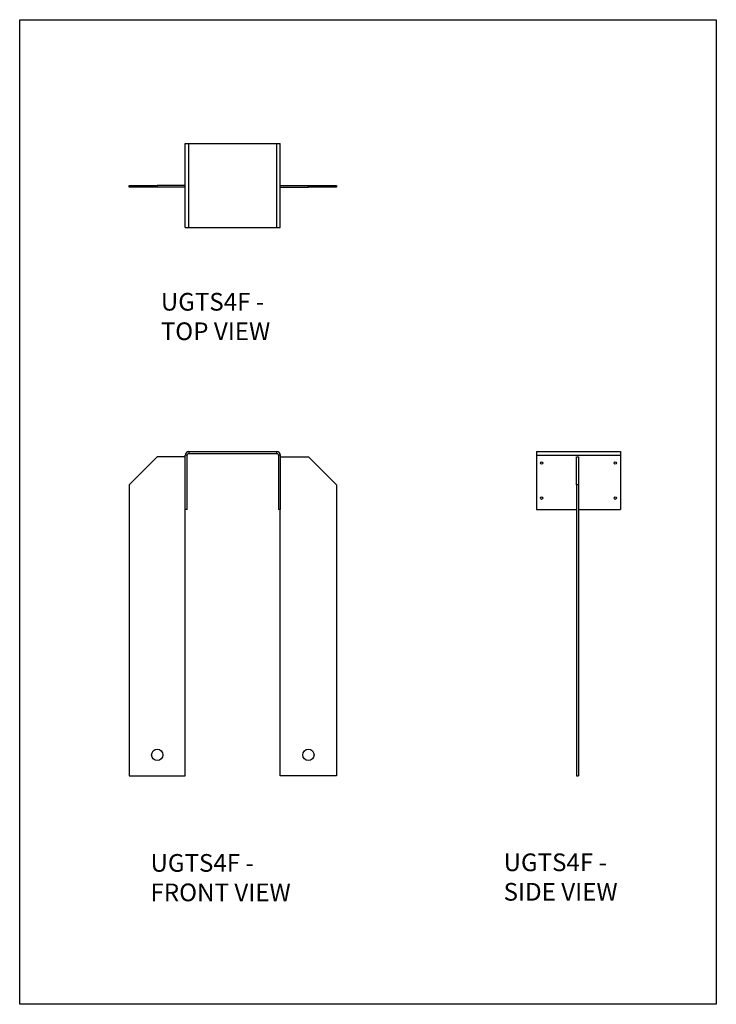
# Model space of a CAD drawing. Units: millimetres. Extents: x -212 to 1048, y -865 to 917.
import ezdxf

# ---------------------------------------------------------------- set-up
doc = ezdxf.new("R2010")
doc.units = ezdxf.units.MM
doc.header["$MEASUREMENT"] = 0
doc.layers.get('0').update_dxf_attribs({"linetype": 'CONTINUOUS'})
doc.layers.get('Defpoints').update_dxf_attribs({"linetype": 'CONTINUOUS'})
doc.layers.add('OBJ', color=179, linetype='CONTINUOUS')
doc.styles.add('SLDTEXTSTYLE0', font='TXT', dxfattribs={"width": 0.605})

msp = doc.modelspace()

# ---------------------------------------------------------------- linework, layer by layer
at = {"color": 7, "linetype": 'Continuous', "lineweight": 25}
for p, q in [((88, 540.4), (88, 692.7)), ((88, 692.7), (94.6, 692.7)), ((94.6, 540.4), (94.6, 692.7)), ((94.6, 692.7), (253.3, 692.7)), ((253.3, 540.4), (253.3, 692.7)), ((253.3, 692.7), (259.8, 692.7)), ((259.8, 540.4), (259.8, 692.7)), ((-13.5, 613.2), (-13.5, 616.6)), ((-13.5, 616.6), (37.3, 616.6)), ((37.3, 613.2), (-13.5, 613.2)), ((37.3, 616.6), (37.3, 613.2)), ((88, 616.6), (37.3, 616.6)), ((88, 613.2), (37.3, 613.2)), ((259.8, 616.6), (310.6, 616.6)), ((259.8, 613.2), (310.6, 613.2)), ((310.6, 613.2), (310.6, 616.6)), ((310.6, 616.6), (361.4, 616.6)), ((361.4, 613.2), (310.6, 613.2)), ((361.4, 616.6), (361.4, 613.2)), ((88, 540.4), (94.6, 540.4)), ((94.6, 540.4), (253.3, 540.4)), ((253.3, 540.4), (259.8, 540.4)), ((37.3, 125.3), (-13.5, 74.5)), ((88, 125.3), (37.3, 125.3)), ((91.4, 128.4), (88, 128.4)), ((88, 30.1), (88, 128.4)), ((91.4, 30.1), (91.4, 128.4)), ((94.6, 135), (94.6, 131.6)), ((94.6, 135), (253.3, 135)), ((94.6, 131.6), (253.3, 131.6)), ((253.3, 131.6), (253.3, 135)), ((259.8, 128.4), (256.4, 128.4)), ((256.4, 128.4), (256.4, 30.1)), ((259.8, 128.4), (259.8, 30.1)), ((259.8, 125.3), (310.6, 125.3)), ((361.4, 74.5), (310.6, 125.3)), ((723, 135), (723, 128.4)), ((723, 135), (875.3, 135)), ((723, 128.4), (723, 30.1)), ((723, 128.4), (875.3, 128.4)), ((795.7, 125.3), (799.1, 125.3)), ((795.7, 74.5), (795.7, 125.3)), ((799.1, 125.3), (799.1, 74.5)), ((875.3, 135), (875.3, 128.4)), ((875.3, 128.4), (875.3, 30.1)), ((-13.5, 74.5), (-13.5, -452.2)), ((361.4, 74.5), (361.4, -452.2)), ((795.7, 74.5), (795.7, -452.2)), ((799.1, 74.5), (795.7, 74.5)), ((799.1, 74.5), (799.1, -452.2)), ((88, -452.2), (88, 30.1)), ((91.4, 30.1), (88, 30.1)), ((259.8, 30.1), (256.4, 30.1)), ((259.8, -452.2), (259.8, 30.1)), ((723, 30.1), (795.7, 30.1)), ((799.1, 30.1), (875.3, 30.1)), ((-13.5, -452.2), (88, -452.2)), ((361.4, -452.2), (259.8, -452.2)), ((795.7, -452.2), (799.1, -452.2))]:
    msp.add_line(p, q, dxfattribs=at)
for centre, radius in [((732.5, 114.2), 2.28), ((865.8, 114.2), 2.28), ((732.5, 50.7), 2.28), ((865.8, 50.7), 2.28), ((37.3, -414.1), 10.3), ((310.6, -414.1), 10.3)]:
    msp.add_circle(centre, radius, dxfattribs=at)
for centre, radius, start, end in [((94.6, 128.4), 6.59, 90, 180), ((94.6, 128.4), 3.17, 90, 180), ((253.3, 128.4), 6.59, 0, 90), ((253.3, 128.4), 3.17, 0, 90)]:
    msp.add_arc(centre, radius, start, end, dxfattribs=at)
at = {"layer": 'Defpoints'}
msp.add_lwpolyline([(-211.5, 916.5), (1048.5, 916.5), (1048.5, -865.5), (-211.5, -865.5)], close=True, dxfattribs=at)

# ---------------------------------------------------------------- texts
at = {"layer": 'OBJ', "color": 7, "char_height": 32, "attachment_point": 1, "style": 'SLDTEXTSTYLE0'}
for s, insert in [('{\\fArial|b0|i0|c0|p34;UGTS4F - TOP VIEW}', (43.7, 422)), ('{\\fArial|b0|i0|c0|p34;UGTS4F - FRONT VIEW}', (25, -593.6)), ('{\\fArial|b0|i0|c0|p34;UGTS4F - SIDE VIEW}', (663.7, -592.5))]:
    msp.add_mtext(s, dxfattribs=dict(at, insert=insert))

doc.saveas('drawing.dxf')
